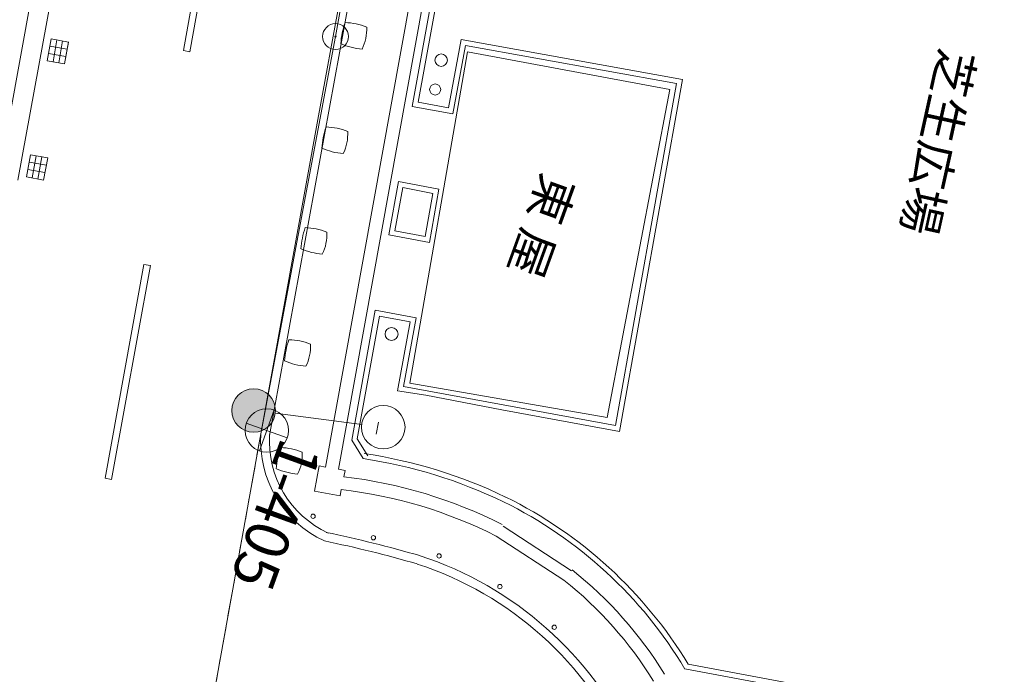
# Model space of a CAD drawing. Extents: x 25603 to 25883, y 43992 to 44323.
# Drawn here: x 25726 to 25748, y 44213 to 44228 of the extents above; entities that cross this region are included whole.
import ezdxf

# ---------------------------------------------------------------- set-up
doc = ezdxf.new("R2010")
doc.units = 0
doc.linetypes.add('dashed', pattern=[0.75, 0.5, -0.25])
doc.layers.add('\\M+587ED\\M+59698', color=3, linetype='Continuous', lineweight=0)
doc.layers.add('道路平面図', color=7, linetype='Continuous', lineweight=0)
doc.styles.add('\\M+5A3CD\\M+5A3D3 \\M+5A5B4\\M+5A5B7\\M+5A5C3\\M+5A5AF', font='MS Gothic.ttf')

msp = doc.modelspace()

# ---------------------------------------------------------------- hatches: boundary and pattern name
at = {"layer": '道路平面図', "linetype": 'Continuous', "lineweight": 13, "ltscale": 1, "extrusion": (0, 0, -1)}
msp.add_hatch(color=256, dxfattribs=at).paths.add_polyline_path([(-25730.887, 44218.962), (-25730.932, 44218.965), (-25730.976, 44218.971), (-25731.02, 44218.982), (-25731.062, 44218.996), (-25731.103, 44219.014), (-25731.143, 44219.036), (-25731.18, 44219.061), (-25731.215, 44219.09), (-25731.247, 44219.121), (-25731.276, 44219.155), (-25731.302, 44219.192), (-25731.324, 44219.231), (-25731.343, 44219.271), (-25731.358, 44219.313), (-25731.37, 44219.357), (-25731.377, 44219.401), (-25731.381, 44219.446), (-25731.38, 44219.491), (-25731.376, 44219.535), (-25731.367, 44219.579), (-25731.355, 44219.622), (-25731.338, 44219.664), (-25731.318, 44219.704), (-25731.295, 44219.743), (-25731.268, 44219.779), (-25731.238, 44219.812), (-25731.205, 44219.843), (-25731.17, 44219.87), (-25731.132, 44219.894), (-25731.093, 44219.915), (-25731.051, 44219.932), (-25731.008, 44219.946), (-25730.964, 44219.955), (-25730.92, 44219.961), (-25730.875, 44219.962), (-25730.83, 44219.96), (-25730.786, 44219.953), (-25730.742, 44219.943), (-25730.7, 44219.928), (-25730.659, 44219.91), (-25730.619, 44219.888), (-25730.582, 44219.863), (-25730.548, 44219.835), (-25730.516, 44219.803), (-25730.486, 44219.769), (-25730.46, 44219.733), (-25730.438, 44219.694), (-25730.419, 44219.653), (-25730.404, 44219.611), (-25730.392, 44219.568), (-25730.385, 44219.523), (-25730.381, 44219.479), (-25730.382, 44219.434), (-25730.386, 44219.389), (-25730.395, 44219.345), (-25730.407, 44219.302), (-25730.424, 44219.26), (-25730.444, 44219.22), (-25730.467, 44219.182), (-25730.494, 44219.146), (-25730.524, 44219.112), (-25730.557, 44219.082), (-25730.592, 44219.054), (-25730.63, 44219.03), (-25730.67, 44219.009), (-25730.711, 44218.992), (-25730.754, 44218.979), (-25730.798, 44218.969), (-25730.842, 44218.964)])

# ---------------------------------------------------------------- linework, layer by layer
at = {"layer": '\\M+587ED\\M+59698', "linetype": 'Continuous', "lineweight": 13, "ltscale": 1}
msp.add_3dface([(25699.339, 44323.325), (25882.715, 44257.008), (25786.811, 43991.817), (25603.434, 44058.134)], dxfattribs=at)
at = {"layer": '道路平面図', "linetype": 'Continuous', "lineweight": 13, "ltscale": 1}
for p, q in [((25736.064, 44245.251), (25731.244, 44218.891)), ((25732.533, 44218.165), (25736.627, 44240.78)), ((25736.922, 44240.726), (25732.828, 44218.112)), ((25734.52, 44226.446), (25737.055, 44240.36)), ((25734.85, 44239.775), (25732.352, 44226.148)), ((25729.27, 44227.73), (25730.158, 44232.655)), ((25729.418, 44227.703), (25730.306, 44232.628)), ((25726.343, 44232.04), (25725.021, 44224.836)), ((25726.788, 44231.958), (25725.466, 44224.754)), ((25726.234, 44227.998), (25726.145, 44227.496)), ((25726.628, 44227.928), (25726.234, 44227.998)), ((25726.276, 44227.472), (25726.365, 44227.975)), ((25726.408, 44227.449), (25726.497, 44227.952)), ((25726.628, 44227.929), (25726.539, 44227.426)), ((25726.539, 44227.426), (25726.628, 44227.928)), ((25726.569, 44227.594), (25726.175, 44227.663)), ((25726.598, 44227.761), (25726.204, 44227.831)), ((25729.418, 44227.703), (25729.27, 44227.73)), ((25734.464, 44220.091), (25735.789, 44227.706)), ((25735.741, 44227.85), (25735.454, 44226.277)), ((25735.741, 44227.85), (25740.589, 44226.972)), ((25740.431, 44226.838), (25735.789, 44227.706)), ((25726.145, 44227.496), (25726.539, 44227.426)), ((25739.185, 44219.118), (25740.589, 44226.972)), ((25738.996, 44219.302), (25740.431, 44226.838)), ((25735.454, 44226.277), (25734.52, 44226.446)), ((25732.352, 44226.148), (25731.047, 44218.927)), ((25725.76, 44225.339), (25725.667, 44224.827)), ((25726.123, 44225.097), (25725.729, 44225.169)), ((25726.154, 44225.268), (25725.76, 44225.339)), ((25725.799, 44224.804), (25725.892, 44225.316)), ((25725.93, 44224.78), (25726.023, 44225.292)), ((25726.061, 44224.756), (25726.154, 44225.268)), ((25726.154, 44225.268), (25726.061, 44224.756)), ((25726.092, 44224.927), (25725.698, 44224.998)), ((25725.667, 44224.827), (25726.061, 44224.756)), ((25733.986, 44223.496), (25734.205, 44224.723)), ((25734.205, 44224.723), (25735.135, 44224.547)), ((25735.135, 44224.547), (25734.918, 44223.323)), ((25734.918, 44223.323), (25733.986, 44223.496)), ((25727.47, 44217.905), (25728.364, 44222.818)), ((25727.618, 44217.878), (25728.512, 44222.791)), ((25728.512, 44222.791), (25728.364, 44222.818)), ((25733.132, 44218.785), (25733.673, 44221.768)), ((25733.673, 44221.768), (25734.615, 44221.595)), ((25734.615, 44221.595), (25734.323, 44220.012)), ((25734.323, 44220.012), (25739.185, 44219.118)), ((25738.996, 44219.302), (25734.464, 44220.091)), ((25731.013, 44218.535), (25731.353, 44219.476)), ((25733.361, 44219.143), (25731.377, 44219.398)), ((25731.653, 44218.835), (25730.713, 44219.175)), ((25733.745, 44219.195), (25733.692, 44218.92)), ((25733.399, 44218.357), (25733.132, 44218.785)), ((25732.28, 44217.609), (25732.389, 44218.195)), ((25732.389, 44218.195), (25732.533, 44218.165)), ((25732.979, 44218.085), (25732.828, 44218.112)), ((25732.979, 44218.085), (25732.95, 44217.942)), ((25727.618, 44217.878), (25727.47, 44217.905)), ((25732.866, 44217.502), (25732.28, 44217.609)), ((25732.891, 44217.647), (25732.866, 44217.502)), ((25738.175, 44215.78), (25736.609, 44216.806)), ((25738.004, 44215.565), (25736.45, 44216.577)), ((25740.857, 44213.633), (25749.002, 44212.119)), ((25748.98, 44212.001), (25740.782, 44213.525))]:
    msp.add_line(p, q, dxfattribs=at)
at = {"layer": '道路平面図', "linetype": 'dashed', "lineweight": 13, "ltscale": 1}
msp.add_line((25731.047, 44218.927), (25728.839, 44206.702), dxfattribs=at)
at = {"layer": '道路平面図', "linetype": 'Continuous', "lineweight": 13, "ltscale": 1, "flags": 128}
for points in [[(25701.99, 44095.742), (25706.615, 44108.749), (25708.581, 44114.691), (25710.768, 44121.718), (25711.487, 44124.106), (25712.073, 44126.136), (25712.754, 44128.548), (25714.579, 44135.175), (25716.233, 44141.654), (25719.423, 44155.557), (25721.482, 44166.31), (25722.443, 44171.522), (25725.179, 44186.683), (25727.655, 44200.26), (25728.839, 44206.702), (25731.047, 44218.927), (25732.761, 44228.053), (25735.865, 44245.29), (25737.367, 44245.05), (25737.274, 44244.514)], [(25733.501, 44218.42), (25733.258, 44218.809), (25733.77, 44221.628), (25734.475, 44221.499), (25734.183, 44219.912), (25734.831, 44219.812), (25736.579, 44219.475), (25739.282, 44218.978), (25740.728, 44227.069), (25735.644, 44227.989), (25735.357, 44226.416), (25734.66, 44226.543), (25737.151, 44240.22)]]:
    msp.add_lwpolyline(points, dxfattribs=at)
at = {"layer": '道路平面図', "linetype": 'Continuous', "lineweight": 13, "ltscale": 1}
for centre, radius in [((25732.761, 44228.053), 0.297), ((25732.761, 44228.053), 0.0125), ((25735.186, 44227.512), 0.143), ((25735.048, 44226.837), 0.127), ((25734.046, 44221.22), 0.149), ((25730.881, 44219.462), 0.5), ((25730.881, 44219.462), 0.5), ((25733.856, 44219.079), 0.5), ((25733.856, 44219.079), 0.5), ((25731.183, 44219.005), 0.5), ((25732.245, 44217.034), 0.05), ((25733.63, 44216.541), 0.05), ((25735.138, 44216.121), 0.05), ((25736.533, 44215.417), 0.05), ((25737.781, 44214.484), 0.05)]:
    msp.add_circle(centre, radius, dxfattribs=at)
for centre, radius, start, end in [((25734.599, 44227.79), 1.72, 160.148, 176.6936), ((25732.946, 44226.943), 1.431, 68.2763, 88.5655), ((25732.446, 44228.218), 1.031, 333.8154, 3.0264), ((25733.512, 44229.326), 1.568, 246.3286, 264.8441), ((25734.164, 44225.391), 1.72, 160.1478, 176.6936), ((25732.511, 44224.545), 1.431, 68.2741, 88.5678), ((25732.011, 44225.819), 1.031, 333.8153, 3.0263), ((25733.077, 44226.927), 1.569, 246.3309, 264.8419), ((25733.685, 44223.079), 1.72, 160.148, 176.6936), ((25732.032, 44222.233), 1.431, 68.2741, 88.5678), ((25731.532, 44223.507), 1.031, 333.8154, 3.0264), ((25732.598, 44224.615), 1.568, 246.3286, 264.8441), ((25733.309, 44220.505), 1.72, 160.1501, 176.6913), ((25731.655, 44219.658), 1.431, 68.2765, 88.5652), ((25731.155, 44220.933), 1.031, 333.8175, 3.0242), ((25732.221, 44222.041), 1.569, 246.3302, 264.8435), ((25733.568, 44218.759), 2.526, 176.1921, 245.1514), ((25733.568, 44218.759), 2.326, 176.192, 245.1514), ((25733.119, 44218.026), 1.72, 160.1478, 176.6936), ((25731.466, 44217.18), 1.431, 68.2746, 88.5661), ((25730.966, 44218.454), 1.031, 333.8154, 3.0264), ((25731.734, 44207.235), 11.366, 64.2832, 81.4863), ((25731.734, 44207.235), 11.246, 64.2831, 81.4863), ((25732.032, 44219.562), 1.568, 246.3286, 264.8441), ((25731.678, 44207.16), 10.857, 63.129, 83.2732), ((25731.678, 44207.16), 10.557, 63.1288, 83.4047), ((25732.194, 44208.39), 10.126, 31.1824, 63.7861), ((25732.194, 44208.39), 10.006, 30.8753, 63.786), ((25726.951, 44189.568), 27.666, 73.7477, 78.3317), ((25726.949, 44189.561), 27.474, 73.7483, 78.3311), ((25732.161, 44208.343), 8.187, 24.8847, 71.9348), ((25732.161, 44208.343), 7.987, 24.141, 71.9347), ((25732.498, 44208.618), 9.164, 31.4866, 51.5993), ((25732.498, 44208.618), 8.864, 31.4863, 51.5994)]:
    msp.add_arc(centre, radius, start, end, dxfattribs=at)
msp.add_3dface([(25734.302, 44224.582), (25734.996, 44224.451), (25734.821, 44223.463), (25734.125, 44223.592)], dxfattribs=at)

# ---------------------------------------------------------------- texts
at = {"layer": '道路平面図', "linetype": 'Continuous', "lineweight": 13, "style": '\\M+5A3CD\\M+5A3D3 \\M+5A5B4\\M+5A5B7\\M+5A5C3\\M+5A5AF'}
msp.add_text('芝生広場', height=0.7937, rotation=257.5834, dxfattribs=at).set_placement((25746.674, 44227.83))
at = {"layer": '道路平面図', "linetype": 'Continuous', "lineweight": 13, "style": '\\M+5A3CD\\M+5A3D3 \\M+5A5B4\\M+5A5B7\\M+5A5C3\\M+5A5AF', "width": 1}
for s, height, p in [('東 屋', 0.7937, (25737.533, 44224.962)), ('1-405', 1, (25731.527, 44218.881))]:
    msp.add_text(s, height=height, rotation=250.1178, dxfattribs=at).set_placement(p)

doc.saveas('drawing.dxf')
